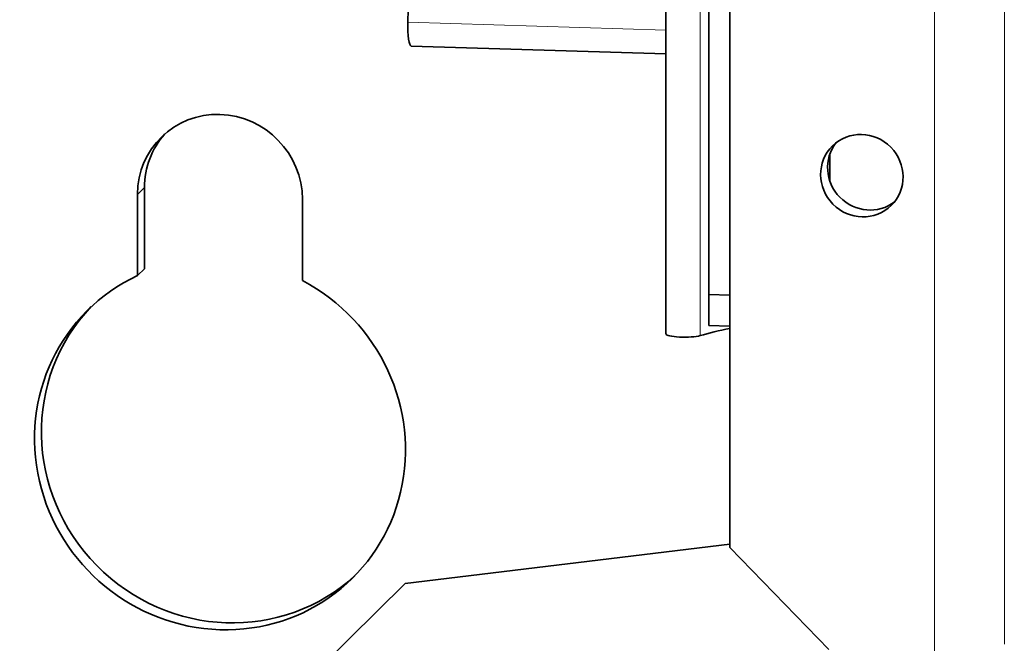
# Model space of a CAD drawing. Units: inches. Extents: x -25.2 to 31.7, y -1.7 to 38.9.
# Drawn here: x 22.9 to 24, y 4.2 to 4.9 of the extents above; entities that cross this region are included whole.
import ezdxf

# ---------------------------------------------------------------- set-up
doc = ezdxf.new("R2010")
doc.units = ezdxf.units.IN
doc.header["$MEASUREMENT"] = 0
doc.layers.add('Visible (ANSI)', color=7, linetype='Continuous', lineweight=35)
doc.layers.add('Visible Narrow (ANSI)', color=7, linetype='Continuous', lineweight=5)

msp = doc.modelspace()

# ---------------------------------------------------------------- linework, layer by layer
at = {"layer": 'Visible (ANSI)'}
for p, q in [((23.6629, 11.9581), (23.6629, 4.5721)), ((23.7346, 4.333), (23.7346, 11.4974)), ((23.7111, 4.6162), (23.7111, 5.1333)), ((23.3761, 5.0175), (23.3738, 4.9213)), ((23.3777, 4.8945), (23.6629, 4.8858)), ((23.8463, 4.7728), (23.8463, 4.7441)), ((23.0791, 4.7361), (23.0791, 4.6452)), ((23.0713, 4.6375), (23.0713, 4.7284)), ((23.2559, 4.7227), (23.2559, 4.6319)), ((23.0791, 4.6452), (23.0713, 4.6375)), ((23.7346, 4.6155), (23.7111, 4.6162)), ((23.7111, 4.5815), (23.7111, 4.6162)), ((23.7346, 4.6155), (23.7111, 4.6162)), ((23.7346, 4.5808), (23.7111, 4.5815)), ((23.7346, 4.3368), (23.3711, 4.2926)), ((23.8454, 4.2188), (23.7346, 4.333)), ((23.2343, 4.1579), (23.3711, 4.2926))]:
    msp.add_line(p, q, dxfattribs=at)
for centre, major_axis, ratio, start_param, end_param in [((23.3786, 4.9222), (-0.0008, -0.0277), 0.17101, 4.750747, 6.283185), ((23.1636, 4.7256), (-0.0658, 0.0668), 0.969846, 3.919337, 7.060929), ((23.1714, 4.7333), (-0.0658, 0.0668), 0.969846, 0.060347, 0.777744), ((23.8901, 4.7571), (-0.0329, 0.0334), 0.969846, 0.120916, 3.020677), ((23.1636, 4.4486), (0.148, -0.1503), 0.969846, 2.809094, 8.171172), ((23.1714, 4.4563), (-0.148, 0.1503), 0.969846, 0.026808, 3.114785), ((24.0226, 4.5367), (0.375, 0), 0.173648, 2.446596, 2.600295), ((23.6836, 4.5721), (-0.0206, 0), 0.173648, 0, 2.600295)]:
    msp.add_ellipse(centre, major_axis=major_axis, ratio=ratio, start_param=start_param, end_param=end_param, dxfattribs=at)
msp.add_ellipse((23.8823, 4.7494), major_axis=(-0.0329, 0.0334), ratio=0.969846, dxfattribs=at)
at = {"layer": 'Visible Narrow (ANSI)'}
for p, q in [((23.7012, 11.9563), (23.7012, 4.5702)), ((24.0418, 11.6107), (24.0418, 4.2247)), ((23.9636, 4.2152), (23.9636, 11.6012)), ((23.6629, 4.9124), (23.3738, 4.9213)), ((23.0791, 4.7361), (23.0713, 4.7284))]:
    msp.add_line(p, q, dxfattribs=at)

doc.saveas('drawing.dxf')
